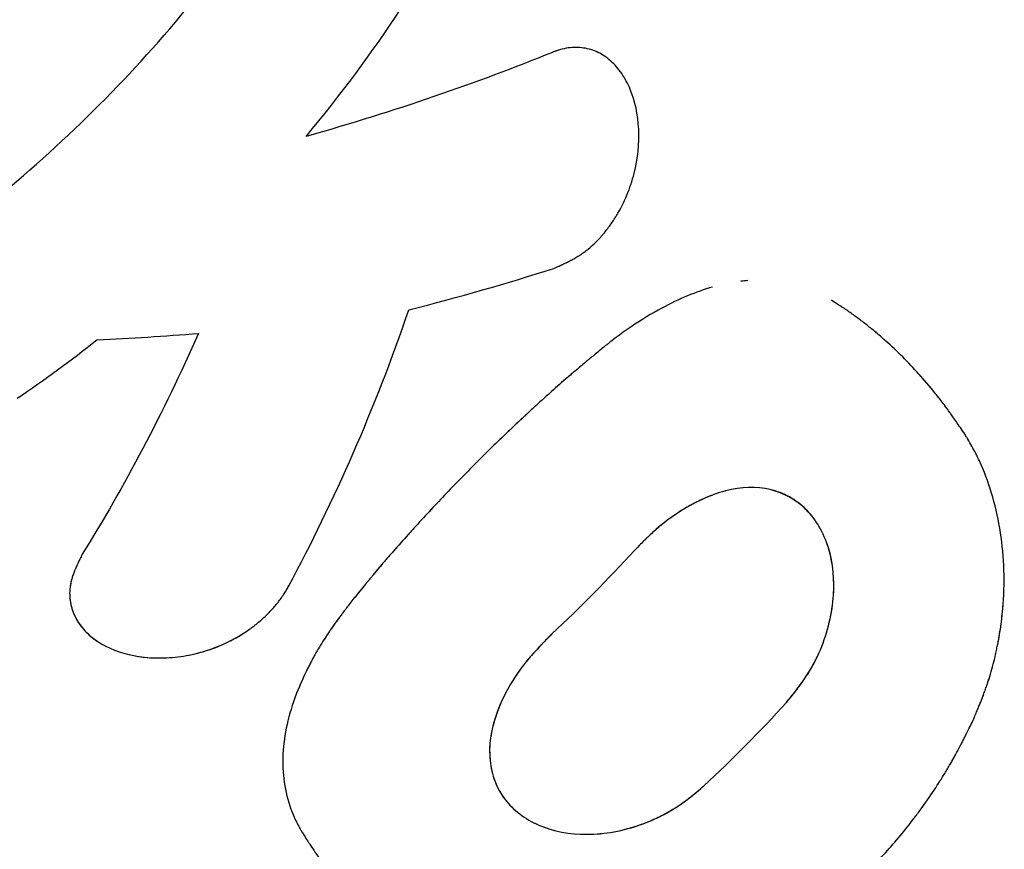
# Model space of a CAD drawing. Units: millimetres. Extents: x -5982 to 11256, y -5981 to 5983.
# Drawn here: x -1319 to -1294, y -1869 to -1849 of the extents above; entities that cross this region are included whole.
import ezdxf

# ---------------------------------------------------------------- set-up
doc = ezdxf.new("R2010")
doc.units = ezdxf.units.MM
doc.header["$LTSCALE"] = 20
doc.layers.add('2d', color=230, linetype='Continuous')

msp = doc.modelspace()

# ---------------------------------------------------------------- linework, layer by layer
at = {"layer": '2d'}
for p, q in [((-1304.39, -1849.635), (-1304.39, -1849.635)), ((-1316.586, -1864.342), (-1316.587, -1864.342))]:
    msp.add_line(p, q, dxfattribs=at)
msp.add_ellipse((-1336.391, -1831.405), major_axis=(-17.678, -17.678), ratio=0.707107, start_param=0.227056, end_param=3.368649, dxfattribs=at)
for points, knots in [([(-1321.883, -1855.124), (-1320.022, -1853.86), (-1318.256, -1852.385), (-1315.045, -1849.123), (-1313.601, -1847.337), (-1312.37, -1845.462)], [0, 0, 0, 0, 0.5, 0.5, 1, 1, 1, 1]), ([(-1305.54, -1854.957), (-1305.491, -1854.935), (-1305.448, -1854.917), (-1305.393, -1854.892), (-1305.376, -1854.884), (-1305.354, -1854.874), (-1305.346, -1854.871), (-1305.336, -1854.866), (-1305.333, -1854.864), (-1305.328, -1854.862), (-1305.326, -1854.861), (-1305.323, -1854.86), (-1305.322, -1854.86), (-1305.318, -1854.858), (-1305.315, -1854.856), (-1305.31, -1854.854), (-1305.308, -1854.853), (-1305.3, -1854.849), (-1305.295, -1854.847), (-1305.28, -1854.84), (-1305.271, -1854.835), (-1305.242, -1854.822), (-1305.223, -1854.813), (-1305.187, -1854.795), (-1305.17, -1854.786), (-1305.144, -1854.773), (-1305.136, -1854.769), (-1305.119, -1854.76), (-1305.112, -1854.756), (-1305.095, -1854.747), (-1305.084, -1854.741), (-1305.066, -1854.731), (-1305.056, -1854.726), (-1305.029, -1854.711), (-1305.011, -1854.7), (-1304.976, -1854.68), (-1304.958, -1854.669), (-1304.925, -1854.648), (-1304.909, -1854.638), (-1304.875, -1854.616), (-1304.857, -1854.604), (-1304.822, -1854.58), (-1304.805, -1854.568), (-1304.754, -1854.531), (-1304.72, -1854.505), (-1304.623, -1854.425), (-1304.559, -1854.367), (-1304.464, -1854.273), (-1304.433, -1854.24), (-1304.371, -1854.173), (-1304.34, -1854.137), (-1304.28, -1854.066), (-1304.252, -1854.031), (-1304.196, -1853.959), (-1304.168, -1853.922), (-1304.088, -1853.808), (-1304.036, -1853.73), (-1303.789, -1853.323), (-1303.644, -1852.974), (-1303.457, -1852.237), (-1303.42, -1851.864), (-1303.455, -1851.148), (-1303.527, -1850.816), (-1303.706, -1850.381), (-1303.776, -1850.249), (-1303.938, -1850.012), (-1304.029, -1849.909), (-1304.227, -1849.732), (-1304.333, -1849.661), (-1304.56, -1849.553), (-1304.678, -1849.517), (-1304.925, -1849.48), (-1305.052, -1849.48), (-1305.248, -1849.507), (-1305.313, -1849.521), (-1305.411, -1849.548), (-1305.444, -1849.558), (-1305.485, -1849.572), (-1305.493, -1849.575), (-1305.505, -1849.58), (-1305.509, -1849.581), (-1305.515, -1849.583), (-1305.518, -1849.584), (-1305.536, -1849.591), (-1305.553, -1849.598), (-1305.575, -1849.606)], [0, 0, 0, 0, 0.015625, 0.015625, 0.023438, 0.023438, 0.027344, 0.027344, 0.029297, 0.029297, 0.030273, 0.030273, 0.03125, 0.03125, 0.032227, 0.032227, 0.033203, 0.033203, 0.035156, 0.035156, 0.039062, 0.039062, 0.046875, 0.046875, 0.054688, 0.054688, 0.058594, 0.058594, 0.0625, 0.0625, 0.066406, 0.066406, 0.070312, 0.070312, 0.078125, 0.078125, 0.085938, 0.085938, 0.09375, 0.09375, 0.101562, 0.101562, 0.109375, 0.109375, 0.125, 0.125, 0.15625, 0.15625, 0.171875, 0.171875, 0.1875, 0.1875, 0.203125, 0.203125, 0.21875, 0.21875, 0.25, 0.25, 0.375, 0.375, 0.5, 0.5, 0.625, 0.625, 0.6875, 0.6875, 0.75, 0.75, 0.8125, 0.8125, 0.875, 0.875, 0.9375, 0.9375, 0.96875, 0.96875, 0.984375, 0.984375, 0.988281, 0.988281, 0.990234, 0.990234, 0.992188, 0.992188, 1, 1, 1, 1]), ([(-1301.607, -1855.419), (-1302.019, -1855.537), (-1302.44, -1855.713), (-1303.118, -1856.079), (-1303.374, -1856.235), (-1303.755, -1856.494), (-1303.883, -1856.585), (-1304.071, -1856.726), (-1304.134, -1856.775), (-1304.205, -1856.83), (-1304.213, -1856.836), (-1304.224, -1856.846), (-1304.227, -1856.848), (-1304.232, -1856.852), (-1304.235, -1856.854), (-1304.25, -1856.866), (-1304.263, -1856.877), (-1304.308, -1856.912), (-1304.343, -1856.941), (-1304.385, -1856.974)], [0.5421046, 0.5421046, 0.5421046, 0.5421046, 0.75, 0.75, 0.875, 0.875, 0.9375, 0.9375, 0.96875, 0.96875, 0.9726562, 0.9726562, 0.9746094, 0.9746094, 0.9765625, 0.9765625, 0.984375, 0.984375, 1, 1, 1, 1]), ([(-1295.385, -1859.025), (-1295.462, -1858.911), (-1295.531, -1858.811), (-1295.619, -1858.684), (-1295.646, -1858.645), (-1295.682, -1858.593), (-1295.694, -1858.576), (-1295.711, -1858.553), (-1295.716, -1858.545), (-1295.724, -1858.534), (-1295.727, -1858.53), (-1295.731, -1858.525), (-1295.732, -1858.523), (-1295.734, -1858.52), (-1295.735, -1858.518), (-1295.739, -1858.514), (-1295.741, -1858.511), (-1295.744, -1858.506), (-1295.746, -1858.503), (-1295.752, -1858.496), (-1295.755, -1858.491), (-1295.766, -1858.475), (-1295.774, -1858.465), (-1295.796, -1858.435), (-1295.811, -1858.414), (-1295.856, -1858.353), (-1295.887, -1858.313), (-1295.979, -1858.192), (-1296.042, -1858.112), (-1296.17, -1857.954), (-1296.234, -1857.877), (-1296.364, -1857.725), (-1296.429, -1857.65), (-1296.627, -1857.43), (-1296.761, -1857.288), (-1297.033, -1857.016), (-1297.172, -1856.884), (-1297.386, -1856.693), (-1297.458, -1856.631), (-1297.567, -1856.538), (-1297.604, -1856.508), (-1297.677, -1856.447), (-1297.714, -1856.418), (-1297.789, -1856.358), (-1297.828, -1856.328), (-1297.903, -1856.269), (-1297.941, -1856.24), (-1298.053, -1856.156), (-1298.127, -1856.102), (-1298.237, -1856.025), (-1298.275, -1855.999), (-1298.332, -1855.96), (-1298.352, -1855.947), (-1298.381, -1855.928), (-1298.391, -1855.921), (-1298.406, -1855.911), (-1298.411, -1855.908), (-1298.419, -1855.903), (-1298.421, -1855.901), (-1298.426, -1855.898), (-1298.429, -1855.896), (-1298.433, -1855.894), (-1298.434, -1855.893), (-1298.438, -1855.891), (-1298.439, -1855.889), (-1298.444, -1855.886), (-1298.448, -1855.884), (-1298.459, -1855.877), (-1298.467, -1855.872), (-1298.491, -1855.856), (-1298.509, -1855.845), (-1298.567, -1855.807), (-1298.612, -1855.778), (-1298.664, -1855.745)], [0, 0, 0, 0, 0.0625, 0.0625, 0.09375, 0.09375, 0.109375, 0.109375, 0.117188, 0.117188, 0.121094, 0.121094, 0.123047, 0.123047, 0.125, 0.125, 0.126953, 0.126953, 0.128906, 0.128906, 0.132812, 0.132812, 0.140625, 0.140625, 0.15625, 0.15625, 0.1875, 0.1875, 0.25, 0.25, 0.3125, 0.3125, 0.375, 0.375, 0.5, 0.5, 0.625, 0.625, 0.6875, 0.6875, 0.71875, 0.71875, 0.75, 0.75, 0.78125, 0.78125, 0.8125, 0.8125, 0.875, 0.875, 0.90625, 0.90625, 0.921875, 0.921875, 0.929688, 0.929688, 0.933594, 0.933594, 0.935547, 0.935547, 0.9375, 0.9375, 0.939453, 0.939453, 0.941406, 0.941406, 0.945312, 0.945312, 0.953125, 0.953125, 0.96875, 0.96875, 1, 1, 1, 1]), ([(-1295.385, -1859.025), (-1295.462, -1858.911), (-1295.565, -1858.762), (-1295.659, -1858.626), (-1295.7, -1858.568), (-1295.719, -1858.541), (-1295.728, -1858.528), (-1295.732, -1858.523), (-1295.734, -1858.52), (-1295.735, -1858.519), (-1295.796, -1858.434), (-1295.856, -1858.353), (-1295.979, -1858.192), (-1296.042, -1858.111), (-1296.361, -1857.718), (-1296.626, -1857.424), (-1297.033, -1857.016), (-1297.172, -1856.884), (-1297.386, -1856.693), (-1297.494, -1856.599), (-1297.604, -1856.508), (-1297.677, -1856.447), (-1297.714, -1856.418), (-1297.828, -1856.327), (-1297.903, -1856.269), (-1298.053, -1856.156), (-1298.128, -1856.102), (-1298.237, -1856.025), (-1298.293, -1855.986), (-1298.361, -1855.941), (-1298.396, -1855.918), (-1298.414, -1855.906), (-1298.421, -1855.901), (-1298.426, -1855.898), (-1298.429, -1855.896), (-1298.483, -1855.861), (-1298.56, -1855.811), (-1298.664, -1855.745)], [0, 0, 0, 0, 0.0625, 0.09375, 0.109375, 0.117187, 0.121094, 0.123047, 0.123047, 0.125, 0.125, 0.1875, 0.1875, 0.25, 0.25, 0.5, 0.5, 0.625, 0.625, 0.6875, 0.71875, 0.71875, 0.75, 0.75, 0.8125, 0.8125, 0.875, 0.875, 0.90625, 0.921875, 0.929687, 0.933594, 0.935547, 0.935547, 0.9375, 0.9375, 1, 1, 1, 1]), ([(-1304.385, -1856.974), (-1304.475, -1857.05), (-1304.554, -1857.116), (-1304.656, -1857.201), (-1304.687, -1857.227), (-1304.73, -1857.262), (-1304.743, -1857.273), (-1304.762, -1857.289), (-1304.768, -1857.295), (-1304.778, -1857.302), (-1304.781, -1857.305), (-1304.785, -1857.308), (-1304.786, -1857.31), (-1304.789, -1857.312), (-1304.79, -1857.313), (-1304.794, -1857.316), (-1304.797, -1857.318), (-1304.801, -1857.322), (-1304.804, -1857.324), (-1304.811, -1857.33), (-1304.815, -1857.334), (-1304.829, -1857.345), (-1304.838, -1857.353), (-1304.866, -1857.376), (-1304.884, -1857.391), (-1304.938, -1857.436), (-1304.972, -1857.466), (-1305.041, -1857.523), (-1305.074, -1857.552), (-1305.139, -1857.607), (-1305.17, -1857.633), (-1305.233, -1857.688), (-1305.266, -1857.716), (-1305.331, -1857.773), (-1305.364, -1857.802), (-1305.463, -1857.889), (-1305.53, -1857.949), (-1305.666, -1858.07), (-1305.735, -1858.132), (-1305.839, -1858.226), (-1305.874, -1858.258), (-1305.944, -1858.322), (-1305.98, -1858.355), (-1306.05, -1858.419), (-1306.083, -1858.449), (-1306.151, -1858.512), (-1306.185, -1858.543), (-1306.286, -1858.637), (-1306.354, -1858.701), (-1306.556, -1858.891), (-1306.69, -1859.018), (-1307.091, -1859.404), (-1307.355, -1859.665), (-1307.879, -1860.194), (-1308.138, -1860.461), (-1308.52, -1860.866), (-1308.646, -1861.002), (-1308.834, -1861.206), (-1308.897, -1861.274), (-1308.99, -1861.377), (-1309.021, -1861.411), (-1309.083, -1861.48), (-1309.113, -1861.513), (-1309.176, -1861.583), (-1309.209, -1861.62), (-1309.272, -1861.691), (-1309.304, -1861.726), (-1309.397, -1861.831), (-1309.458, -1861.9), (-1309.578, -1862.037), (-1309.637, -1862.105), (-1309.724, -1862.206), (-1309.752, -1862.239), (-1309.809, -1862.305), (-1309.838, -1862.339), (-1309.892, -1862.403), (-1309.919, -1862.435), (-1309.974, -1862.501), (-1310.002, -1862.535), (-1310.06, -1862.604), (-1310.089, -1862.639), (-1310.133, -1862.693), (-1310.148, -1862.711), (-1310.17, -1862.738), (-1310.178, -1862.747), (-1310.189, -1862.761), (-1310.193, -1862.766), (-1310.199, -1862.773), (-1310.201, -1862.775), (-1310.205, -1862.78), (-1310.207, -1862.783), (-1310.21, -1862.786), (-1310.211, -1862.787), (-1310.213, -1862.79), (-1310.214, -1862.792), (-1310.218, -1862.796), (-1310.22, -1862.799), (-1310.228, -1862.808), (-1310.233, -1862.815), (-1310.249, -1862.834), (-1310.26, -1862.848), (-1310.295, -1862.891), (-1310.321, -1862.922), (-1310.405, -1863.025), (-1310.47, -1863.105), (-1310.545, -1863.196)], [0, 0, 0, 0, 0.03125, 0.03125, 0.046875, 0.046875, 0.054688, 0.054688, 0.058594, 0.058594, 0.060547, 0.060547, 0.061523, 0.061523, 0.0625, 0.0625, 0.063477, 0.063477, 0.064453, 0.064453, 0.066406, 0.066406, 0.070312, 0.070312, 0.078125, 0.078125, 0.09375, 0.09375, 0.109375, 0.109375, 0.125, 0.125, 0.140625, 0.140625, 0.15625, 0.15625, 0.1875, 0.1875, 0.21875, 0.21875, 0.234375, 0.234375, 0.25, 0.25, 0.265625, 0.265625, 0.28125, 0.28125, 0.3125, 0.3125, 0.375, 0.375, 0.5, 0.5, 0.625, 0.625, 0.6875, 0.6875, 0.71875, 0.71875, 0.734375, 0.734375, 0.75, 0.75, 0.765625, 0.765625, 0.78125, 0.78125, 0.8125, 0.8125, 0.84375, 0.84375, 0.859375, 0.859375, 0.875, 0.875, 0.890625, 0.890625, 0.90625, 0.90625, 0.921875, 0.921875, 0.929688, 0.929688, 0.933594, 0.933594, 0.935547, 0.935547, 0.936523, 0.936523, 0.9375, 0.9375, 0.938477, 0.938477, 0.939453, 0.939453, 0.941406, 0.941406, 0.945312, 0.945312, 0.953125, 0.953125, 0.96875, 0.96875, 1, 1, 1, 1]), ([(-1304.385, -1856.974), (-1304.475, -1857.05), (-1304.554, -1857.116), (-1304.656, -1857.201), (-1304.703, -1857.24), (-1304.75, -1857.279), (-1304.772, -1857.297), (-1304.782, -1857.306), (-1304.786, -1857.31), (-1304.789, -1857.312), (-1304.79, -1857.312), (-1304.867, -1857.377), (-1304.974, -1857.467), (-1305.074, -1857.552), (-1305.139, -1857.607), (-1305.169, -1857.633), (-1305.33, -1857.772), (-1305.463, -1857.888), (-1305.666, -1858.07), (-1305.769, -1858.163), (-1305.874, -1858.258), (-1305.944, -1858.322), (-1305.981, -1858.356), (-1306.559, -1858.886), (-1307.093, -1859.4), (-1307.879, -1860.194), (-1308.138, -1860.461), (-1308.52, -1860.866), (-1308.71, -1861.07), (-1308.928, -1861.308), (-1309.021, -1861.411), (-1309.083, -1861.48), (-1309.113, -1861.513), (-1309.274, -1861.692), (-1309.398, -1861.832), (-1309.578, -1862.037), (-1309.667, -1862.139), (-1309.752, -1862.239), (-1309.809, -1862.305), (-1309.838, -1862.34), (-1309.918, -1862.434), (-1310.001, -1862.533), (-1310.103, -1862.656), (-1310.155, -1862.72), (-1310.182, -1862.752), (-1310.195, -1862.768), (-1310.201, -1862.775), (-1310.205, -1862.78), (-1310.207, -1862.783), (-1310.284, -1862.877), (-1310.396, -1863.015), (-1310.545, -1863.196)], [0, 0, 0, 0, 0.03125, 0.03125, 0.046875, 0.054688, 0.058594, 0.060547, 0.061523, 0.061523, 0.0625, 0.0625, 0.09375, 0.109375, 0.109375, 0.125, 0.125, 0.1875, 0.1875, 0.21875, 0.234375, 0.234375, 0.25, 0.25, 0.5, 0.5, 0.625, 0.625, 0.6875, 0.71875, 0.734375, 0.734375, 0.75, 0.75, 0.8125, 0.8125, 0.84375, 0.859375, 0.859375, 0.875, 0.875, 0.90625, 0.921875, 0.929687, 0.933594, 0.935547, 0.936523, 0.936523, 0.9375, 0.9375, 1, 1, 1, 1]), ([(-1295.17, -1866.189), (-1295.125, -1866.085), (-1295.086, -1865.993), (-1295.037, -1865.875), (-1295.022, -1865.839), (-1295.001, -1865.789), (-1294.995, -1865.774), (-1294.986, -1865.752), (-1294.983, -1865.745), (-1294.979, -1865.734), (-1294.977, -1865.731), (-1294.975, -1865.726), (-1294.975, -1865.724), (-1294.973, -1865.72), (-1294.973, -1865.719), (-1294.971, -1865.715), (-1294.97, -1865.712), (-1294.968, -1865.706), (-1294.967, -1865.704), (-1294.963, -1865.695), (-1294.961, -1865.69), (-1294.955, -1865.674), (-1294.95, -1865.663), (-1294.938, -1865.631), (-1294.93, -1865.61), (-1294.905, -1865.547), (-1294.89, -1865.506), (-1294.861, -1865.426), (-1294.847, -1865.387), (-1294.827, -1865.331), (-1294.82, -1865.312), (-1294.808, -1865.275), (-1294.802, -1865.258), (-1294.789, -1865.221), (-1294.783, -1865.201), (-1294.77, -1865.162), (-1294.764, -1865.143), (-1294.746, -1865.085), (-1294.734, -1865.046), (-1294.699, -1864.927), (-1294.677, -1864.847), (-1294.635, -1864.685), (-1294.614, -1864.602), (-1294.586, -1864.476), (-1294.577, -1864.434), (-1294.559, -1864.349), (-1294.55, -1864.305), (-1294.533, -1864.221), (-1294.526, -1864.18), (-1294.511, -1864.097), (-1294.504, -1864.056), (-1294.483, -1863.932), (-1294.471, -1863.85), (-1294.438, -1863.604), (-1294.42, -1863.44), (-1294.384, -1862.954), (-1294.379, -1862.635), (-1294.422, -1861.686), (-1294.527, -1861.08), (-1294.781, -1860.245), (-1294.882, -1859.978), (-1295.055, -1859.603), (-1295.116, -1859.48), (-1295.213, -1859.305), (-1295.246, -1859.247), (-1295.285, -1859.184), (-1295.289, -1859.177), (-1295.295, -1859.167), (-1295.297, -1859.164), (-1295.3, -1859.159), (-1295.301, -1859.157), (-1295.31, -1859.144), (-1295.317, -1859.132), (-1295.342, -1859.093), (-1295.362, -1859.061), (-1295.385, -1859.025)], [0, 0, 0, 0, 0.03125, 0.03125, 0.046875, 0.046875, 0.054688, 0.054688, 0.058594, 0.058594, 0.060547, 0.060547, 0.061523, 0.061523, 0.0625, 0.0625, 0.063477, 0.063477, 0.064453, 0.064453, 0.066406, 0.066406, 0.070312, 0.070312, 0.078125, 0.078125, 0.09375, 0.09375, 0.109375, 0.109375, 0.117188, 0.117188, 0.125, 0.125, 0.132812, 0.132812, 0.140625, 0.140625, 0.15625, 0.15625, 0.1875, 0.1875, 0.21875, 0.21875, 0.234375, 0.234375, 0.25, 0.25, 0.265625, 0.265625, 0.28125, 0.28125, 0.3125, 0.3125, 0.375, 0.375, 0.5, 0.5, 0.75, 0.75, 0.875, 0.875, 0.9375, 0.9375, 0.96875, 0.96875, 0.972656, 0.972656, 0.974609, 0.974609, 0.976562, 0.976562, 0.984375, 0.984375, 1, 1, 1, 1]), ([(-1295.17, -1866.189), (-1295.125, -1866.085), (-1295.086, -1865.993), (-1295.037, -1865.875), (-1295.014, -1865.821), (-1294.992, -1865.766), (-1294.982, -1865.741), (-1294.977, -1865.729), (-1294.975, -1865.724), (-1294.973, -1865.72), (-1294.973, -1865.72), (-1294.937, -1865.629), (-1294.905, -1865.546), (-1294.861, -1865.426), (-1294.84, -1865.368), (-1294.82, -1865.312), (-1294.808, -1865.275), (-1294.802, -1865.258), (-1294.745, -1865.086), (-1294.675, -1864.85), (-1294.604, -1864.561), (-1294.577, -1864.434), (-1294.559, -1864.349), (-1294.55, -1864.305), (-1294.477, -1863.931), (-1294.433, -1863.603), (-1294.384, -1862.954), (-1294.379, -1862.636), (-1294.423, -1861.685), (-1294.527, -1861.08), (-1294.781, -1860.245), (-1294.882, -1859.978), (-1295.055, -1859.603), (-1295.116, -1859.48), (-1295.213, -1859.305), (-1295.246, -1859.247), (-1295.285, -1859.184), (-1295.289, -1859.177), (-1295.298, -1859.163), (-1295.3, -1859.16), (-1295.31, -1859.144), (-1295.332, -1859.109), (-1295.362, -1859.061), (-1295.385, -1859.025)], [0, 0, 0, 0, 0.03125, 0.03125, 0.046875, 0.054687, 0.058594, 0.060547, 0.061523, 0.061523, 0.0625, 0.0625, 0.09375, 0.09375, 0.109375, 0.117187, 0.117187, 0.125, 0.125, 0.1875, 0.21875, 0.234375, 0.234375, 0.25, 0.25, 0.375, 0.375, 0.5, 0.5, 0.75, 0.75, 0.875, 0.875, 0.9375, 0.9375, 0.96875, 0.96875, 0.972656, 0.972656, 0.976563, 0.976563, 0.984375, 1, 1, 1, 1]), ([(-1299.023, -1861.262), (-1299.103, -1861.139), (-1299.193, -1861.028), (-1299.416, -1860.805), (-1299.554, -1860.702), (-1299.854, -1860.537), (-1300.012, -1860.477), (-1300.524, -1860.36), (-1300.9, -1860.373), (-1301.479, -1860.522), (-1301.675, -1860.593), (-1301.974, -1860.731), (-1302.122, -1860.806), (-1302.268, -1860.89), (-1302.365, -1860.949), (-1302.412, -1860.978), (-1302.561, -1861.076), (-1302.706, -1861.178), (-1302.866, -1861.306), (-1302.945, -1861.372), (-1302.978, -1861.4), (-1303, -1861.419), (-1303.012, -1861.43), (-1303.062, -1861.474), (-1303.124, -1861.531), (-1303.203, -1861.606), (-1303.243, -1861.646), (-1303.264, -1861.666), (-1303.273, -1861.675), (-1303.279, -1861.681), (-1303.283, -1861.685), (-1303.34, -1861.741), (-1303.425, -1861.827), (-1303.544, -1861.946)], [0.4496905, 0.4496905, 0.4496905, 0.4496905, 0.5, 0.5, 0.5625, 0.5625, 0.625, 0.625, 0.75, 0.75, 0.8125, 0.8125, 0.84375, 0.859375, 0.859375, 0.875, 0.875, 0.90625, 0.921875, 0.9296875, 0.9335937, 0.9335937, 0.9375, 0.9375, 0.953125, 0.9609375, 0.9648437, 0.9667969, 0.9677734, 0.9677734, 0.96875, 0.96875, 1, 1, 1, 1]), ([(-1299.778, -1865.712), (-1299.623, -1865.521), (-1299.468, -1865.329), (-1299.26, -1865.024), (-1299.195, -1864.92), (-1299.075, -1864.707), (-1299.021, -1864.598), (-1298.874, -1864.266), (-1298.796, -1864.04), (-1298.678, -1863.586), (-1298.637, -1863.358), (-1298.578, -1862.688), (-1298.621, -1862.258), (-1298.854, -1861.503), (-1299.043, -1861.178), (-1299.536, -1860.685), (-1299.84, -1860.517), (-1300.518, -1860.361), (-1300.893, -1860.372), (-1301.281, -1860.471), (-1301.281, -1860.471), (-1301.281, -1860.471)], [0, 0, 0, 0, 0.0625, 0.0625, 0.09375, 0.09375, 0.125, 0.125, 0.1875, 0.1875, 0.25, 0.25, 0.375, 0.375, 0.5, 0.5, 0.625, 0.625, 0.75, 0.75, 0.7500581, 0.7500581, 0.7500581, 0.7500581]), ([(-1301.595, -1860.569), (-1301.685, -1860.602), (-1301.776, -1860.64), (-1302.064, -1860.771), (-1302.261, -1860.88), (-1302.645, -1861.13), (-1302.832, -1861.271), (-1303.01, -1861.429)], [0.7835489, 0.7835489, 0.7835489, 0.7835489, 0.8125, 0.8125, 0.875, 0.875, 0.9365661, 0.9365661, 0.9365661, 0.9365661]), ([(-1298.649, -1862.257), (-1298.671, -1862.125), (-1298.701, -1861.998), (-1298.797, -1861.688), (-1298.873, -1861.514), (-1298.967, -1861.353)], [0.3346829, 0.3346829, 0.3346829, 0.3346829, 0.375, 0.375, 0.4375, 0.4375, 0.4375, 0.4375]), ([(-1317.222, -1862.037), (-1317.245, -1862.083), (-1317.264, -1862.123), (-1317.289, -1862.175), (-1317.297, -1862.191), (-1317.307, -1862.212), (-1317.311, -1862.219), (-1317.315, -1862.229), (-1317.317, -1862.232), (-1317.319, -1862.236), (-1317.32, -1862.238), (-1317.321, -1862.241), (-1317.321, -1862.242), (-1317.323, -1862.246), (-1317.325, -1862.248), (-1317.327, -1862.253), (-1317.328, -1862.256), (-1317.331, -1862.263), (-1317.333, -1862.267), (-1317.34, -1862.281), (-1317.344, -1862.29), (-1317.356, -1862.317), (-1317.364, -1862.335), (-1317.38, -1862.369), (-1317.387, -1862.386), (-1317.397, -1862.41), (-1317.4, -1862.418), (-1317.407, -1862.434), (-1317.41, -1862.44), (-1317.416, -1862.457), (-1317.42, -1862.467), (-1317.427, -1862.485), (-1317.431, -1862.494), (-1317.441, -1862.52), (-1317.447, -1862.537), (-1317.459, -1862.571), (-1317.464, -1862.588), (-1317.475, -1862.62), (-1317.479, -1862.636), (-1317.489, -1862.668), (-1317.493, -1862.686), (-1317.502, -1862.72), (-1317.506, -1862.737), (-1317.516, -1862.787), (-1317.521, -1862.82), (-1317.534, -1862.919), (-1317.537, -1862.984), (-1317.533, -1863.081), (-1317.531, -1863.114), (-1317.524, -1863.179), (-1317.519, -1863.213), (-1317.506, -1863.277), (-1317.499, -1863.308), (-1317.483, -1863.37), (-1317.474, -1863.4), (-1317.442, -1863.491), (-1317.417, -1863.551), (-1317.327, -1863.726), (-1317.251, -1863.834), (-1317.067, -1864.033), (-1316.958, -1864.123), (-1316.585, -1864.366), (-1316.283, -1864.484), (-1315.772, -1864.583), (-1315.596, -1864.603), (-1315.23, -1864.613), (-1315.043, -1864.604), (-1314.665, -1864.558), (-1314.477, -1864.521), (-1314.101, -1864.416), (-1313.917, -1864.351), (-1313.562, -1864.193), (-1313.391, -1864.101), (-1313.147, -1863.945), (-1313.069, -1863.891), (-1312.917, -1863.776), (-1312.845, -1863.717), (-1312.703, -1863.592), (-1312.635, -1863.527), (-1312.509, -1863.394), (-1312.45, -1863.327), (-1312.366, -1863.222), (-1312.339, -1863.187), (-1312.301, -1863.133), (-1312.288, -1863.115), (-1312.27, -1863.089), (-1312.264, -1863.08), (-1312.255, -1863.066), (-1312.252, -1863.062), (-1312.246, -1863.053), (-1312.242, -1863.047), (-1312.237, -1863.04), (-1312.236, -1863.037), (-1312.232, -1863.031), (-1312.23, -1863.028), (-1312.223, -1863.017), (-1312.219, -1863.01), (-1312.204, -1862.987), (-1312.194, -1862.971), (-1312.161, -1862.916), (-1312.136, -1862.873), (-1312.107, -1862.823)], [0, 0, 0, 0, 0.015625, 0.015625, 0.023438, 0.023438, 0.027344, 0.027344, 0.029297, 0.029297, 0.030273, 0.030273, 0.03125, 0.03125, 0.032227, 0.032227, 0.033203, 0.033203, 0.035156, 0.035156, 0.039062, 0.039062, 0.046875, 0.046875, 0.054688, 0.054688, 0.058594, 0.058594, 0.0625, 0.0625, 0.066406, 0.066406, 0.070312, 0.070312, 0.078125, 0.078125, 0.085938, 0.085938, 0.09375, 0.09375, 0.101562, 0.101562, 0.109375, 0.109375, 0.125, 0.125, 0.15625, 0.15625, 0.171875, 0.171875, 0.1875, 0.1875, 0.203125, 0.203125, 0.21875, 0.21875, 0.25, 0.25, 0.3125, 0.3125, 0.375, 0.375, 0.5, 0.5, 0.5625, 0.5625, 0.625, 0.625, 0.6875, 0.6875, 0.75, 0.75, 0.8125, 0.8125, 0.84375, 0.84375, 0.875, 0.875, 0.90625, 0.90625, 0.9375, 0.9375, 0.953125, 0.953125, 0.960938, 0.960938, 0.964844, 0.964844, 0.966797, 0.966797, 0.96875, 0.96875, 0.970703, 0.970703, 0.972656, 0.972656, 0.976562, 0.976562, 0.984375, 0.984375, 1, 1, 1, 1]), ([(-1317.222, -1862.037), (-1317.245, -1862.083), (-1317.264, -1862.123), (-1317.289, -1862.175), (-1317.301, -1862.199), (-1317.312, -1862.222), (-1317.317, -1862.233), (-1317.32, -1862.238), (-1317.321, -1862.241), (-1317.321, -1862.241), (-1317.34, -1862.282), (-1317.365, -1862.336), (-1317.39, -1862.394), (-1317.4, -1862.418), (-1317.407, -1862.434), (-1317.409, -1862.44), (-1317.428, -1862.485), (-1317.448, -1862.538), (-1317.464, -1862.588), (-1317.475, -1862.62), (-1317.479, -1862.635), (-1317.504, -1862.72), (-1317.517, -1862.788), (-1317.534, -1862.918), (-1317.538, -1863.016), (-1317.531, -1863.114), (-1317.524, -1863.179), (-1317.519, -1863.213), (-1317.488, -1863.371), (-1317.447, -1863.492), (-1317.267, -1863.843), (-1317.082, -1864.042), (-1316.585, -1864.366), (-1316.283, -1864.484), (-1315.647, -1864.607), (-1315.329, -1864.624), (-1315.003, -1864.597)], [0, 0, 0, 0, 0.015625, 0.015625, 0.0234375, 0.0273438, 0.0292969, 0.0302734, 0.0302734, 0.03125, 0.03125, 0.046875, 0.0546875, 0.0585938, 0.0585938, 0.0625, 0.0625, 0.078125, 0.0859375, 0.0859375, 0.09375, 0.09375, 0.125, 0.125, 0.15625, 0.171875, 0.171875, 0.1875, 0.1875, 0.25, 0.25, 0.375, 0.375, 0.5, 0.5, 0.60857, 0.60857, 0.60857, 0.60857]), ([(-1299.778, -1865.712), (-1299.725, -1865.647), (-1299.679, -1865.59), (-1299.621, -1865.518), (-1299.595, -1865.485), (-1299.569, -1865.452), (-1299.557, -1865.437), (-1299.553, -1865.431), (-1299.549, -1865.427), (-1299.549, -1865.426), (-1299.504, -1865.369), (-1299.446, -1865.291), (-1299.385, -1865.206), (-1299.356, -1865.165), (-1299.344, -1865.148), (-1299.337, -1865.137), (-1299.333, -1865.132), (-1299.293, -1865.072), (-1299.258, -1865.02), (-1299.194, -1864.916), (-1299.164, -1864.866), (-1299.106, -1864.762), (-1299.064, -1864.682), (-1299.023, -1864.599), (-1298.997, -1864.543), (-1298.983, -1864.513), (-1298.875, -1864.269), (-1298.797, -1864.043), (-1298.676, -1863.579), (-1298.637, -1863.353), (-1298.601, -1862.945), (-1298.599, -1862.764), (-1298.611, -1862.586)], [0, 0, 0, 0, 0.015625, 0.015625, 0.0234375, 0.0273438, 0.0292969, 0.0302734, 0.0302734, 0.03125, 0.03125, 0.046875, 0.0546875, 0.0585938, 0.0605469, 0.0605469, 0.0625, 0.0625, 0.078125, 0.078125, 0.09375, 0.09375, 0.109375, 0.1171875, 0.1171875, 0.125, 0.125, 0.1875, 0.1875, 0.25, 0.25, 0.3020045, 0.3020045, 0.3020045, 0.3020045]), ([(-1312.306, -1863.14), (-1312.296, -1863.126), (-1312.279, -1863.103), (-1312.261, -1863.075), (-1312.252, -1863.062), (-1312.246, -1863.053), (-1312.242, -1863.047), (-1312.208, -1862.995), (-1312.164, -1862.922), (-1312.107, -1862.823)], [0.9546786, 0.9546786, 0.9546786, 0.9546786, 0.9609375, 0.96484375, 0.96679688, 0.96679688, 0.96875, 0.96875, 1, 1, 1, 1]), ([(-1310.545, -1863.196), (-1310.61, -1863.282), (-1310.666, -1863.357), (-1310.738, -1863.452), (-1310.76, -1863.482), (-1310.79, -1863.521), (-1310.799, -1863.534), (-1310.813, -1863.552), (-1310.817, -1863.558), (-1310.823, -1863.566), (-1310.826, -1863.569), (-1310.829, -1863.573), (-1310.83, -1863.574), (-1310.832, -1863.577), (-1310.832, -1863.578), (-1310.835, -1863.582), (-1310.837, -1863.584), (-1310.84, -1863.589), (-1310.842, -1863.591), (-1310.847, -1863.597), (-1310.85, -1863.602), (-1310.86, -1863.615), (-1310.866, -1863.623), (-1310.885, -1863.649), (-1310.898, -1863.666), (-1310.934, -1863.717), (-1310.958, -1863.75), (-1311.004, -1863.813), (-1311.026, -1863.844), (-1311.057, -1863.89), (-1311.068, -1863.904), (-1311.088, -1863.934), (-1311.097, -1863.948), (-1311.117, -1863.977), (-1311.128, -1863.993), (-1311.148, -1864.024), (-1311.159, -1864.039), (-1311.189, -1864.085), (-1311.209, -1864.116), (-1311.269, -1864.21), (-1311.308, -1864.274), (-1311.385, -1864.402), (-1311.423, -1864.468), (-1311.479, -1864.567), (-1311.497, -1864.6), (-1311.533, -1864.667), (-1311.552, -1864.701), (-1311.587, -1864.768), (-1311.603, -1864.8), (-1311.636, -1864.865), (-1311.653, -1864.897), (-1311.701, -1864.994), (-1311.731, -1865.059), (-1311.819, -1865.251), (-1311.873, -1865.379), (-1312.018, -1865.758), (-1312.094, -1866.007), (-1312.26, -1866.751), (-1312.284, -1867.231), (-1312.185, -1867.915), (-1312.129, -1868.137), (-1312.013, -1868.457), (-1311.969, -1868.563), (-1311.894, -1868.716), (-1311.868, -1868.767), (-1311.837, -1868.823), (-1311.833, -1868.829), (-1311.828, -1868.839), (-1311.827, -1868.841), (-1311.824, -1868.845), (-1311.823, -1868.847), (-1311.816, -1868.859), (-1311.81, -1868.87), (-1311.79, -1868.905), (-1311.773, -1868.933), (-1311.753, -1868.966)], [0, 0, 0, 0, 0.03125, 0.03125, 0.046875, 0.046875, 0.054688, 0.054688, 0.058594, 0.058594, 0.060547, 0.060547, 0.061523, 0.061523, 0.0625, 0.0625, 0.063477, 0.063477, 0.064453, 0.064453, 0.066406, 0.066406, 0.070312, 0.070312, 0.078125, 0.078125, 0.09375, 0.09375, 0.109375, 0.109375, 0.117188, 0.117188, 0.125, 0.125, 0.132812, 0.132812, 0.140625, 0.140625, 0.15625, 0.15625, 0.1875, 0.1875, 0.21875, 0.21875, 0.234375, 0.234375, 0.25, 0.25, 0.265625, 0.265625, 0.28125, 0.28125, 0.3125, 0.3125, 0.375, 0.375, 0.5, 0.5, 0.75, 0.75, 0.875, 0.875, 0.9375, 0.9375, 0.96875, 0.96875, 0.972656, 0.972656, 0.974609, 0.974609, 0.976562, 0.976562, 0.984375, 0.984375, 1, 1, 1, 1]), ([(-1310.545, -1863.196), (-1310.61, -1863.282), (-1310.666, -1863.357), (-1310.738, -1863.452), (-1310.771, -1863.496), (-1310.804, -1863.54), (-1310.819, -1863.561), (-1310.827, -1863.57), (-1310.83, -1863.574), (-1310.832, -1863.577), (-1310.832, -1863.578), (-1310.886, -1863.65), (-1310.935, -1863.718), (-1311.004, -1863.813), (-1311.037, -1863.86), (-1311.068, -1863.904), (-1311.088, -1863.934), (-1311.097, -1863.947), (-1311.19, -1864.084), (-1311.31, -1864.272), (-1311.442, -1864.5), (-1311.497, -1864.6), (-1311.533, -1864.667), (-1311.552, -1864.702), (-1311.707, -1864.996), (-1311.824, -1865.252), (-1312.018, -1865.758), (-1312.094, -1866.007), (-1312.26, -1866.752), (-1312.284, -1867.231), (-1312.185, -1867.915), (-1312.129, -1868.137), (-1312.013, -1868.457), (-1311.969, -1868.563), (-1311.894, -1868.716), (-1311.868, -1868.767), (-1311.837, -1868.823), (-1311.833, -1868.829), (-1311.826, -1868.842), (-1311.824, -1868.845), (-1311.816, -1868.859), (-1311.798, -1868.891), (-1311.773, -1868.933), (-1311.753, -1868.966)], [0, 0, 0, 0, 0.03125, 0.03125, 0.046875, 0.054687, 0.058594, 0.060547, 0.061523, 0.061523, 0.0625, 0.0625, 0.09375, 0.09375, 0.109375, 0.117187, 0.117187, 0.125, 0.125, 0.1875, 0.21875, 0.234375, 0.234375, 0.25, 0.25, 0.375, 0.375, 0.5, 0.5, 0.75, 0.75, 0.875, 0.875, 0.9375, 0.9375, 0.96875, 0.96875, 0.972656, 0.972656, 0.976563, 0.976563, 0.984375, 1, 1, 1, 1]), ([(-1313.548, -1864.181), (-1313.439, -1864.125), (-1313.332, -1864.063), (-1313.2, -1863.979), (-1313.173, -1863.961), (-1313.145, -1863.942)], [0.77278254, 0.77278254, 0.77278254, 0.77278254, 0.8125, 0.8125, 0.82332567, 0.82332567, 0.82332567, 0.82332567]), ([(-1305.591, -1864.014), (-1305.761, -1864.189), (-1305.933, -1864.365), (-1306.173, -1864.638), (-1306.25, -1864.731), (-1306.394, -1864.92), (-1306.46, -1865.017), (-1306.647, -1865.309), (-1306.754, -1865.508), (-1306.931, -1865.905), (-1307.001, -1866.103), (-1307.147, -1866.688), (-1307.157, -1867.066), (-1306.999, -1867.748), (-1306.831, -1868.052), (-1306.338, -1868.545), (-1306.014, -1868.734), (-1305.26, -1868.963), (-1304.832, -1869.004), (-1304.164, -1868.94), (-1303.938, -1868.898), (-1303.486, -1868.776), (-1303.261, -1868.696), (-1302.821, -1868.496), (-1302.606, -1868.376), (-1302.201, -1868.098), (-1302.012, -1867.938), (-1301.825, -1867.78)], [0, 0, 0, 0, 0.0625, 0.0625, 0.09375, 0.09375, 0.125, 0.125, 0.1875, 0.1875, 0.25, 0.25, 0.375, 0.375, 0.5, 0.5, 0.625, 0.625, 0.75, 0.75, 0.8125, 0.8125, 0.875, 0.875, 0.9375, 0.9375, 1, 1, 1, 1]), ([(-1305.591, -1864.014), (-1305.649, -1864.074), (-1305.699, -1864.126), (-1305.764, -1864.193), (-1305.793, -1864.223), (-1305.821, -1864.253), (-1305.835, -1864.267), (-1305.84, -1864.272), (-1305.843, -1864.276), (-1305.844, -1864.276), (-1305.894, -1864.329), (-1305.96, -1864.399), (-1306.03, -1864.476), (-1306.062, -1864.512), (-1306.076, -1864.528), (-1306.085, -1864.538), (-1306.089, -1864.542), (-1306.136, -1864.595), (-1306.176, -1864.642), (-1306.251, -1864.735), (-1306.287, -1864.779), (-1306.356, -1864.871), (-1306.407, -1864.941), (-1306.457, -1865.014), (-1306.49, -1865.064), (-1306.507, -1865.09), (-1306.645, -1865.306), (-1306.753, -1865.504), (-1306.933, -1865.909), (-1307.002, -1866.106), (-1307.098, -1866.494), (-1307.125, -1866.684), (-1307.135, -1867.059), (-1307.117, -1867.239), (-1307.038, -1867.579), (-1306.977, -1867.738), (-1306.81, -1868.04), (-1306.706, -1868.177), (-1306.459, -1868.423), (-1306.318, -1868.531), (-1305.998, -1868.717), (-1305.824, -1868.791), (-1305.257, -1868.964), (-1304.828, -1869.003), (-1304.163, -1868.94), (-1303.936, -1868.898), (-1303.593, -1868.805), (-1303.424, -1868.752), (-1303.23, -1868.677), (-1303.147, -1868.642), (-1303.092, -1868.619), (-1303.066, -1868.607), (-1302.924, -1868.542), (-1302.759, -1868.459), (-1302.577, -1868.351), (-1302.488, -1868.294), (-1302.451, -1868.269), (-1302.426, -1868.252), (-1302.413, -1868.243), (-1302.357, -1868.205), (-1302.287, -1868.154), (-1302.199, -1868.088), (-1302.154, -1868.052), (-1302.131, -1868.034), (-1302.121, -1868.026), (-1302.115, -1868.021), (-1302.11, -1868.017), (-1302.048, -1867.967), (-1301.953, -1867.889), (-1301.825, -1867.78)], [0, 0, 0, 0, 0.015625, 0.015625, 0.023438, 0.027344, 0.029297, 0.030273, 0.030273, 0.03125, 0.03125, 0.046875, 0.054688, 0.058594, 0.060547, 0.060547, 0.0625, 0.0625, 0.078125, 0.078125, 0.09375, 0.09375, 0.109375, 0.117188, 0.117188, 0.125, 0.125, 0.1875, 0.1875, 0.25, 0.25, 0.3125, 0.3125, 0.375, 0.375, 0.4375, 0.4375, 0.5, 0.5, 0.5625, 0.5625, 0.625, 0.625, 0.75, 0.75, 0.8125, 0.8125, 0.84375, 0.859375, 0.867188, 0.867188, 0.875, 0.875, 0.90625, 0.921875, 0.929687, 0.933594, 0.933594, 0.9375, 0.9375, 0.953125, 0.960937, 0.964844, 0.966797, 0.967773, 0.967773, 0.96875, 0.96875, 1, 1, 1, 1]), ([(-1301.33, -1872.411), (-1301.22, -1872.356), (-1301.123, -1872.307), (-1300.999, -1872.244), (-1300.961, -1872.224), (-1300.91, -1872.198), (-1300.894, -1872.189), (-1300.87, -1872.177), (-1300.863, -1872.173), (-1300.852, -1872.167), (-1300.848, -1872.166), (-1300.843, -1872.163), (-1300.841, -1872.162), (-1300.838, -1872.16), (-1300.837, -1872.159), (-1300.832, -1872.157), (-1300.829, -1872.155), (-1300.823, -1872.152), (-1300.82, -1872.151), (-1300.812, -1872.146), (-1300.806, -1872.143), (-1300.79, -1872.135), (-1300.779, -1872.129), (-1300.746, -1872.111), (-1300.724, -1872.099), (-1300.66, -1872.065), (-1300.618, -1872.042), (-1300.537, -1871.997), (-1300.498, -1871.975), (-1300.421, -1871.931), (-1300.384, -1871.91), (-1300.31, -1871.867), (-1300.271, -1871.844), (-1300.194, -1871.798), (-1300.156, -1871.775), (-1300.04, -1871.703), (-1299.963, -1871.654), (-1299.807, -1871.553), (-1299.728, -1871.501), (-1299.61, -1871.421), (-1299.57, -1871.394), (-1299.49, -1871.339), (-1299.45, -1871.31), (-1299.372, -1871.255), (-1299.335, -1871.228), (-1299.259, -1871.173), (-1299.221, -1871.146), (-1299.109, -1871.062), (-1299.034, -1871.006), (-1298.813, -1870.834), (-1298.669, -1870.717), (-1298.243, -1870.355), (-1297.97, -1870.103), (-1297.446, -1869.574), (-1297.196, -1869.298), (-1296.839, -1868.869), (-1296.723, -1868.723), (-1296.554, -1868.5), (-1296.498, -1868.425), (-1296.416, -1868.312), (-1296.388, -1868.274), (-1296.334, -1868.198), (-1296.308, -1868.16), (-1296.253, -1868.082), (-1296.225, -1868.041), (-1296.171, -1867.961), (-1296.145, -1867.922), (-1296.066, -1867.803), (-1296.014, -1867.724), (-1295.915, -1867.566), (-1295.867, -1867.488), (-1295.796, -1867.371), (-1295.773, -1867.333), (-1295.728, -1867.255), (-1295.705, -1867.216), (-1295.662, -1867.14), (-1295.641, -1867.103), (-1295.598, -1867.025), (-1295.576, -1866.985), (-1295.531, -1866.904), (-1295.509, -1866.862), (-1295.475, -1866.798), (-1295.464, -1866.776), (-1295.447, -1866.743), (-1295.441, -1866.732), (-1295.433, -1866.716), (-1295.43, -1866.71), (-1295.425, -1866.702), (-1295.424, -1866.699), (-1295.421, -1866.694), (-1295.419, -1866.69), (-1295.417, -1866.686), (-1295.416, -1866.685), (-1295.415, -1866.681), (-1295.414, -1866.679), (-1295.411, -1866.674), (-1295.409, -1866.67), (-1295.403, -1866.659), (-1295.4, -1866.652), (-1295.388, -1866.629), (-1295.379, -1866.612), (-1295.353, -1866.56), (-1295.334, -1866.522), (-1295.272, -1866.398), (-1295.224, -1866.3), (-1295.17, -1866.189)], [0, 0, 0, 0, 0.03125, 0.03125, 0.046875, 0.046875, 0.054688, 0.054688, 0.058594, 0.058594, 0.060547, 0.060547, 0.061523, 0.061523, 0.0625, 0.0625, 0.063477, 0.063477, 0.064453, 0.064453, 0.066406, 0.066406, 0.070312, 0.070312, 0.078125, 0.078125, 0.09375, 0.09375, 0.109375, 0.109375, 0.125, 0.125, 0.140625, 0.140625, 0.15625, 0.15625, 0.1875, 0.1875, 0.21875, 0.21875, 0.234375, 0.234375, 0.25, 0.25, 0.265625, 0.265625, 0.28125, 0.28125, 0.3125, 0.3125, 0.375, 0.375, 0.5, 0.5, 0.625, 0.625, 0.6875, 0.6875, 0.71875, 0.71875, 0.734375, 0.734375, 0.75, 0.75, 0.765625, 0.765625, 0.78125, 0.78125, 0.8125, 0.8125, 0.84375, 0.84375, 0.859375, 0.859375, 0.875, 0.875, 0.890625, 0.890625, 0.90625, 0.90625, 0.921875, 0.921875, 0.929688, 0.929688, 0.933594, 0.933594, 0.935547, 0.935547, 0.936523, 0.936523, 0.9375, 0.9375, 0.938477, 0.938477, 0.939453, 0.939453, 0.941406, 0.941406, 0.945312, 0.945312, 0.953125, 0.953125, 0.96875, 0.96875, 1, 1, 1, 1]), ([(-1301.33, -1872.411), (-1301.22, -1872.356), (-1301.123, -1872.307), (-1300.999, -1872.244), (-1300.943, -1872.215), (-1300.885, -1872.185), (-1300.859, -1872.171), (-1300.847, -1872.165), (-1300.841, -1872.162), (-1300.838, -1872.16), (-1300.837, -1872.16), (-1300.744, -1872.111), (-1300.616, -1872.041), (-1300.498, -1871.975), (-1300.421, -1871.931), (-1300.385, -1871.911), (-1300.195, -1871.8), (-1300.041, -1871.705), (-1299.807, -1871.553), (-1299.689, -1871.475), (-1299.57, -1871.394), (-1299.49, -1871.339), (-1299.449, -1871.31), (-1298.8, -1870.849), (-1298.232, -1870.368), (-1297.446, -1869.574), (-1297.196, -1869.298), (-1296.839, -1868.869), (-1296.665, -1868.65), (-1296.47, -1868.388), (-1296.388, -1868.274), (-1296.334, -1868.198), (-1296.308, -1868.161), (-1296.169, -1867.961), (-1296.064, -1867.802), (-1295.915, -1867.566), (-1295.842, -1867.449), (-1295.773, -1867.333), (-1295.728, -1867.255), (-1295.704, -1867.215), (-1295.641, -1867.104), (-1295.576, -1866.987), (-1295.498, -1866.841), (-1295.458, -1866.765), (-1295.438, -1866.727), (-1295.428, -1866.708), (-1295.424, -1866.699), (-1295.421, -1866.694), (-1295.419, -1866.69), (-1295.361, -1866.578), (-1295.278, -1866.412), (-1295.17, -1866.189)], [0, 0, 0, 0, 0.03125, 0.03125, 0.046875, 0.054688, 0.058594, 0.060547, 0.061523, 0.061523, 0.0625, 0.0625, 0.09375, 0.109375, 0.109375, 0.125, 0.125, 0.1875, 0.1875, 0.21875, 0.234375, 0.234375, 0.25, 0.25, 0.5, 0.5, 0.625, 0.625, 0.6875, 0.71875, 0.734375, 0.734375, 0.75, 0.75, 0.8125, 0.8125, 0.84375, 0.859375, 0.859375, 0.875, 0.875, 0.90625, 0.921875, 0.929687, 0.933594, 0.935547, 0.936523, 0.936523, 0.9375, 0.9375, 1, 1, 1, 1]), ([(-1311.753, -1868.966), (-1311.686, -1869.07), (-1311.627, -1869.16), (-1311.551, -1869.276), (-1311.527, -1869.312), (-1311.495, -1869.36), (-1311.484, -1869.375), (-1311.47, -1869.397), (-1311.465, -1869.404), (-1311.458, -1869.414), (-1311.456, -1869.417), (-1311.452, -1869.422), (-1311.451, -1869.424), (-1311.449, -1869.427), (-1311.448, -1869.428), (-1311.445, -1869.432), (-1311.443, -1869.435), (-1311.44, -1869.439), (-1311.439, -1869.442), (-1311.434, -1869.449), (-1311.43, -1869.454), (-1311.421, -1869.468), (-1311.414, -1869.477), (-1311.394, -1869.505), (-1311.381, -1869.524), (-1311.34, -1869.58), (-1311.313, -1869.618), (-1311.229, -1869.731), (-1311.171, -1869.806), (-1311.051, -1869.955), (-1310.991, -1870.029), (-1310.868, -1870.174), (-1310.806, -1870.246), (-1310.614, -1870.46), (-1310.482, -1870.6), (-1310.21, -1870.872), (-1310.069, -1871.005), (-1309.849, -1871.203), (-1309.774, -1871.268), (-1309.66, -1871.365), (-1309.621, -1871.398), (-1309.544, -1871.462), (-1309.505, -1871.494), (-1309.425, -1871.558), (-1309.385, -1871.591), (-1309.304, -1871.654), (-1309.264, -1871.685), (-1309.144, -1871.777), (-1309.063, -1871.837), (-1308.943, -1871.924), (-1308.903, -1871.953), (-1308.84, -1871.997), (-1308.819, -1872.012), (-1308.786, -1872.034), (-1308.775, -1872.042), (-1308.759, -1872.053), (-1308.753, -1872.057), (-1308.745, -1872.063), (-1308.742, -1872.064), (-1308.737, -1872.068), (-1308.734, -1872.07), (-1308.729, -1872.074), (-1308.728, -1872.074), (-1308.724, -1872.077), (-1308.722, -1872.078), (-1308.717, -1872.082), (-1308.713, -1872.085), (-1308.701, -1872.093), (-1308.692, -1872.099), (-1308.666, -1872.117), (-1308.646, -1872.13), (-1308.582, -1872.173), (-1308.532, -1872.207), (-1308.474, -1872.245)], [0, 0, 0, 0, 0.0625, 0.0625, 0.09375, 0.09375, 0.109375, 0.109375, 0.117188, 0.117188, 0.121094, 0.121094, 0.123047, 0.123047, 0.125, 0.125, 0.126953, 0.126953, 0.128906, 0.128906, 0.132812, 0.132812, 0.140625, 0.140625, 0.15625, 0.15625, 0.1875, 0.1875, 0.25, 0.25, 0.3125, 0.3125, 0.375, 0.375, 0.5, 0.5, 0.625, 0.625, 0.6875, 0.6875, 0.71875, 0.71875, 0.75, 0.75, 0.78125, 0.78125, 0.8125, 0.8125, 0.875, 0.875, 0.90625, 0.90625, 0.921875, 0.921875, 0.929688, 0.929688, 0.933594, 0.933594, 0.935547, 0.935547, 0.9375, 0.9375, 0.939453, 0.939453, 0.941406, 0.941406, 0.945312, 0.945312, 0.953125, 0.953125, 0.96875, 0.96875, 1, 1, 1, 1]), ([(-1311.753, -1868.966), (-1311.686, -1869.07), (-1311.598, -1869.205), (-1311.515, -1869.329), (-1311.479, -1869.383), (-1311.463, -1869.407), (-1311.454, -1869.419), (-1311.451, -1869.424), (-1311.449, -1869.427), (-1311.448, -1869.428), (-1311.395, -1869.505), (-1311.341, -1869.58), (-1311.229, -1869.731), (-1311.17, -1869.806), (-1310.874, -1870.178), (-1310.618, -1870.464), (-1310.21, -1870.871), (-1310.069, -1871.005), (-1309.849, -1871.203), (-1309.737, -1871.301), (-1309.621, -1871.398), (-1309.544, -1871.462), (-1309.505, -1871.493), (-1309.385, -1871.591), (-1309.304, -1871.654), (-1309.144, -1871.777), (-1309.063, -1871.838), (-1308.944, -1871.924), (-1308.882, -1871.967), (-1308.808, -1872.019), (-1308.77, -1872.046), (-1308.751, -1872.059), (-1308.742, -1872.064), (-1308.737, -1872.068), (-1308.733, -1872.071), (-1308.675, -1872.111), (-1308.589, -1872.168), (-1308.474, -1872.245)], [0, 0, 0, 0, 0.0625, 0.09375, 0.109375, 0.117188, 0.121094, 0.123047, 0.123047, 0.125, 0.125, 0.1875, 0.1875, 0.25, 0.25, 0.5, 0.5, 0.625, 0.625, 0.6875, 0.71875, 0.71875, 0.75, 0.75, 0.8125, 0.8125, 0.875, 0.875, 0.90625, 0.921875, 0.929688, 0.933594, 0.935547, 0.935547, 0.9375, 0.9375, 1, 1, 1, 1])]:
    msp.add_open_spline(points, degree=3, knots=knots, dxfattribs=at)
for points in [[(-1311.679, -1851.688), (-1310.826, -1850.668), (-1310.037, -1849.605), (-1309.32, -1848.512)], [(-1305.575, -1849.606), (-1307.448, -1850.367), (-1309.493, -1851.076), (-1311.679, -1851.688)], [(-1309.134, -1855.984), (-1307.894, -1855.671), (-1306.694, -1855.327), (-1305.54, -1854.957)], [(-1300.734, -1855.259), (-1300.791, -1855.263), (-1300.847, -1855.269), (-1300.904, -1855.276)], [(-1312.107, -1862.823), (-1310.981, -1860.73), (-1309.967, -1858.429), (-1309.134, -1855.984)], [(-1314.345, -1856.567), (-1315.213, -1858.539), (-1316.187, -1860.374), (-1317.222, -1862.037)], [(-1316.859, -1856.727), (-1316.012, -1856.688), (-1315.173, -1856.634), (-1314.345, -1856.567)], [(-1318.832, -1858.175), (-1318.161, -1857.719), (-1317.503, -1857.236), (-1316.859, -1856.727)], [(-1305.591, -1864.014), (-1304.88, -1863.353), (-1304.197, -1862.662), (-1303.544, -1861.946)], [(-1314.595, -1864.54), (-1314.34, -1864.491), (-1314.087, -1864.416), (-1313.845, -1864.317)], [(-1301.825, -1867.78), (-1301.114, -1867.119), (-1300.431, -1866.429), (-1299.778, -1865.712)]]:
    msp.add_open_spline(points, degree=3, dxfattribs=at)

doc.saveas('drawing.dxf')
